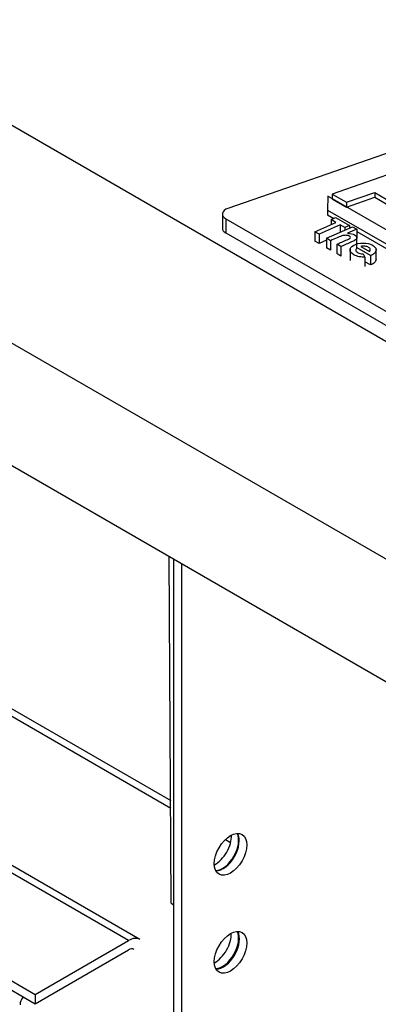
# Model space of a CAD drawing. Units: inches. Extents: x -50 to 124, y -116 to 87.
# Drawn here: x 99 to 100, y 49 to 54 of the extents above; entities that cross this region are included whole.
import ezdxf

# ---------------------------------------------------------------- set-up
doc = ezdxf.new("R2010")
doc.units = ezdxf.units.IN
doc.header["$MEASUREMENT"] = 0
for name, color, linetype in [('200405', 7, 'Continuous'), ('200447', 7, 'Continuous'), ('200448', 7, 'Continuous'), ('200562', 7, 'Continuous'), ('4270-09', 7, 'Continuous'), ('Default', 7, 'Continuous'), ('LOGO__NEW', 7, 'Continuous')]:
    doc.layers.add(name, color=color, linetype=linetype)

# ---------------------------------------------------------------- blocks, each defined once
blk = doc.blocks.new('SE')
at = {"layer": '200405', "color": 7, "linetype": 'Continuous'}
for p, q in [((99.2675, 49.7423), (77.6676, 62.2131)), ((99.3175, 49.7473), (77.7176, 62.218)), ((77.261, 61.9784), (98.861, 49.5076)), ((77.261, 61.9375), (98.861, 49.4668)), ((98.861, 49.5076), (99.2675, 49.7423)), ((98.861, 49.4668), (99.2675, 49.7015)), ((98.861, 49.5076), (98.861, 49.4668))]:
    blk.add_line(p, q, dxfattribs=at)
for centre, major_axis, start_param, end_param in [((99.2675, 49.6607), (-0.05, -0.0866), 3.141593, 3.926991), ((99.6452, 49.7293), (0.05, 0.0866), 3.879064, 5.552932), ((99.6805, 49.7089), (0.05, 0.0866), 3.47099, 5.969077), ((99.2675, 49.6607), (-0.025, -0.0433), 3.141593, 3.926991)]:
    blk.add_ellipse(centre, major_axis=major_axis, ratio=0.57735, start_param=start_param, end_param=end_param, dxfattribs=at)
at = {"layer": '200447', "color": 7, "linetype": 'Continuous'}
for p, q in [((99.4649, 48.3614), (99.4649, 51.4052)), ((99.5003, 48.3338), (99.5003, 51.3848))]:
    blk.add_line(p, q, dxfattribs=at)
for centre, major_axis in [((99.7124, 50.1181), (-0.05, -0.0866)), ((99.7124, 49.691), (0.05, 0.0866))]:
    blk.add_ellipse(centre, major_axis=major_axis, ratio=0.57735, dxfattribs=at)
for centre, major_axis, start_param, end_param in [((99.6771, 50.1385), (-0.05, -0.0866), 0.361367, 2.780226), ((99.6771, 49.7114), (0.05, 0.0866), 3.50296, 5.921818)]:
    blk.add_ellipse(centre, major_axis=major_axis, ratio=0.57735, start_param=start_param, end_param=end_param, dxfattribs=at)
at = {"layer": '200448', "color": 7, "linetype": 'Continuous'}
for p, q in [((96.945, 51.7999), (99.4518, 50.3527)), ((96.9479, 51.7657), (99.452, 50.3199)), ((99.4544, 49.9047), (99.4456, 51.4163)), ((99.69, 50.1825), (99.7127, 50.1694)), ((99.7146, 50.2009), (99.7163, 50.1999)), ((99.4544, 49.9047), (99.4649, 49.8986))]:
    blk.add_line(p, q, dxfattribs=at)
for centre, major_axis, start_param, end_param in [((99.6456, 50.1566), (-0.05, -0.0866), 0.731555, 2.409851), ((99.6795, 50.137), (0.05, 0.0866), 3.476309, 5.948091)]:
    blk.add_ellipse(centre, major_axis=major_axis, ratio=0.57735, start_param=start_param, end_param=end_param, dxfattribs=at)
at = {"layer": '200562', "color": 7, "linetype": 'Continuous'}
blk.add_ellipse((98.8209, 49.4769), major_axis=(0.018, 0.0312), ratio=0.57735, start_param=1.254327, end_param=2.359532, dxfattribs=at)
at = {"layer": '4270-09', "color": 7, "linetype": 'Continuous'}
for p, q in [((74.4011, 67.3592), (106.883, 48.6057)), ((73.513, 66.3885), (106.9917, 47.0596)), ((97.0139, 53.3539), (106.9766, 47.6019))]:
    blk.add_line(p, q, dxfattribs=at)
at = {"layer": 'LOGO__NEW', "color": 7, "linetype": 'Continuous'}
for p, q in [((100.5756, 53.2371), (99.701, 52.9337)), ((100.5437, 53.1313), (100.155, 52.9964)), ((100.1364, 52.9864), (100.1351, 52.9265)), ((101.6974, 52.0851), (100.1364, 52.9864)), ((100.155, 52.9964), (100.155, 52.976)), ((100.155, 52.9964), (100.2175, 52.9603)), ((100.155, 52.976), (100.2175, 52.9398)), ((100.2175, 52.9603), (100.3405, 53.003)), ((100.2175, 52.9398), (100.3405, 52.9825)), ((100.3405, 53.003), (100.3405, 52.9825)), ((100.3405, 53.003), (100.4156, 52.9596)), ((100.3405, 52.9825), (100.4156, 52.9392)), ((100.1351, 52.9265), (100.1351, 52.9061)), ((100.1351, 52.9265), (101.67, 52.0404)), ((100.2175, 52.9603), (100.2175, 52.9398)), ((99.6768, 52.909), (99.6768, 52.8477)), ((99.6914, 52.8886), (101.8305, 51.6535)), ((99.6914, 52.8886), (99.6914, 52.8273)), ((100.1351, 52.9061), (100.1628, 52.8902)), ((100.1504, 52.8847), (100.1702, 52.8935)), ((100.1716, 52.8724), (100.1504, 52.8847)), ((100.1504, 52.8847), (100.1504, 52.8631)), ((100.1702, 52.8935), (100.2302, 52.8588)), ((100.0799, 52.8322), (100.1716, 52.8724)), ((100.1897, 52.862), (100.0979, 52.8218)), ((100.1299, 52.8033), (100.2443, 52.8535)), ((100.2105, 52.85), (100.1897, 52.862)), ((100.1897, 52.862), (100.1897, 52.8295)), ((100.2302, 52.8588), (100.2105, 52.85)), ((100.2105, 52.85), (100.2105, 52.8387)), ((100.2622, 52.8431), (100.2218, 52.8255)), ((100.2302, 52.8588), (100.2302, 52.8473)), ((100.2302, 52.8513), (100.2341, 52.849)), ((100.2443, 52.8535), (100.2622, 52.8431)), ((100.2622, 52.8431), (100.2622, 52.8023)), ((100.2622, 52.8328), (100.4513, 52.7236)), ((99.6914, 52.8273), (101.8305, 51.5923)), ((100.0979, 52.8218), (100.0799, 52.8322)), ((100.0799, 52.8322), (100.0799, 52.7914)), ((100.0979, 52.7809), (100.0799, 52.7914)), ((100.0979, 52.8218), (100.0979, 52.7809)), ((100.1299, 52.795), (100.0979, 52.7809)), ((100.1477, 52.793), (100.1299, 52.8033)), ((100.1299, 52.8033), (100.1299, 52.7625)), ((100.1477, 52.793), (100.1477, 52.7522)), ((100.2618, 52.7602), (100.2618, 52.8113)), ((100.2622, 52.8023), (100.2618, 52.8021)), ((100.1477, 52.7522), (100.1299, 52.7625)), ((100.1927, 52.767), (100.1749, 52.7773)), ((100.1749, 52.7773), (100.1749, 52.7365)), ((100.1927, 52.767), (100.1927, 52.7262)), ((100.2328, 52.7579), (100.2328, 52.7069)), ((100.3225, 52.728), (100.2645, 52.7615)), ((100.28, 52.7676), (100.3179, 52.7457)), ((100.3465, 52.7073), (100.3465, 52.7584)), ((100.1927, 52.7262), (100.1749, 52.7365)), ((100.2904, 52.7352), (100.2979, 52.7215)), ((100.2979, 52.7215), (100.2979, 52.6806)), ((100.3225, 52.728), (100.3225, 52.6872)), ((100.3225, 52.6872), (100.2979, 52.7014))]:
    blk.add_line(p, q, dxfattribs=at)
for centre, start_param in [((99.7268, 52.909), 2.111848), ((99.7268, 52.8477), 3.141593)]:
    blk.add_ellipse(centre, major_axis=(0.05, 0), ratio=0.57735, start_param=start_param, end_param=3.926991, dxfattribs=at)
for points, knots in [([(100.1749, 52.7773), (100.1899, 52.7839), (100.2049, 52.7905), (100.2199, 52.7971), (100.2246, 52.7991), (100.2279, 52.8008), (100.2328, 52.8036), (100.2343, 52.8054), (100.2341, 52.8092), (100.2325, 52.811), (100.2264, 52.8145), (100.2224, 52.8156), (100.2173, 52.8161), (100.2123, 52.8166), (100.2071, 52.8163), (100.2019, 52.8151), (100.1967, 52.8139), (100.1884, 52.8108), (100.1769, 52.8058), (100.1672, 52.8015), (100.1575, 52.7973), (100.1477, 52.793)], [0, 0, 0, 0, 0.302937, 0.302937, 0.302937, 0.351234, 0.351234, 0.421343, 0.421343, 0.491452, 0.491452, 0.56007, 0.56007, 0.56007, 0.64431, 0.64431, 0.64431, 0.803991, 0.803991, 0.803991, 1, 1, 1, 1]), ([(100.2218, 52.8255), (100.2348, 52.8251), (100.245, 52.8228), (100.2587, 52.8149), (100.2618, 52.8107), (100.2618, 52.8062), (100.2618, 52.8015), (100.2589, 52.7975), (100.2499, 52.7923), (100.2453, 52.7901), (100.2389, 52.7873), (100.2235, 52.7806), (100.2081, 52.7738), (100.1927, 52.767)], [0, 0, 0, 0, 0.197189, 0.197189, 0.366457, 0.366457, 0.366457, 0.545977, 0.545977, 0.630911, 0.630911, 0.630911, 1, 1, 1, 1]), ([(100.2979, 52.7215), (100.2899, 52.7208), (100.2815, 52.7214), (100.273, 52.7231), (100.2645, 52.7249), (100.2567, 52.7279), (100.2386, 52.7384), (100.2329, 52.7452), (100.2328, 52.7525), (100.2327, 52.7598), (100.2377, 52.7664), (100.2598, 52.7792), (100.2737, 52.7826), (100.306, 52.7828), (100.3198, 52.7796), (100.3379, 52.7692), (100.3424, 52.7648), (100.3448, 52.76), (100.3472, 52.7552), (100.347, 52.7503), (100.3444, 52.7452), (100.3417, 52.7401), (100.3371, 52.7357), (100.3283, 52.7307), (100.3257, 52.7294), (100.3225, 52.728)], [0, 0, 0, 0, 0.080377, 0.080377, 0.080377, 0.165328, 0.165328, 0.297821, 0.297821, 0.297821, 0.423959, 0.423959, 0.567549, 0.567549, 0.71114, 0.71114, 0.79829, 0.79829, 0.79829, 0.880546, 0.880546, 0.880546, 0.971474, 0.971474, 1, 1, 1, 1]), ([(100.2645, 52.7615), (100.2597, 52.7584), (100.2573, 52.7552), (100.2575, 52.7517), (100.2576, 52.7481), (100.2604, 52.7448), (100.266, 52.7416), (100.2728, 52.7378), (100.2808, 52.7356), (100.2904, 52.7352)], [0, 0, 0, 0, 0.285492, 0.285492, 0.285492, 0.587058, 0.587058, 0.587058, 1, 1, 1, 1]), ([(100.3179, 52.7457), (100.3209, 52.7491), (100.3221, 52.7523), (100.3213, 52.7555), (100.3205, 52.7586), (100.3179, 52.7614), (100.3091, 52.7665), (100.3039, 52.7681), (100.2922, 52.7694), (100.2862, 52.769), (100.28, 52.7676)], [0, 0, 0, 0, 0.247814, 0.247814, 0.247814, 0.498543, 0.498543, 0.749271, 0.749271, 1, 1, 1, 1]), ([(100.3465, 52.7121), (100.3464, 52.7096), (100.3457, 52.707), (100.3444, 52.7044), (100.3417, 52.6993), (100.3371, 52.6949), (100.3283, 52.6898), (100.3257, 52.6885), (100.3225, 52.6872)], [0.8384606, 0.8384606, 0.8384606, 0.8384606, 0.8805457, 0.8805457, 0.8805457, 0.9714736, 0.9714736, 1, 1, 1, 1])]:
    blk.add_open_spline(points, degree=3, knots=knots, dxfattribs=at)

msp = doc.modelspace()

# ---------------------------------------------------------------- block references
at = {"layer": 'Default'}
msp.add_blockref('SE', (0, 0), dxfattribs=at)

doc.saveas('drawing.dxf')
